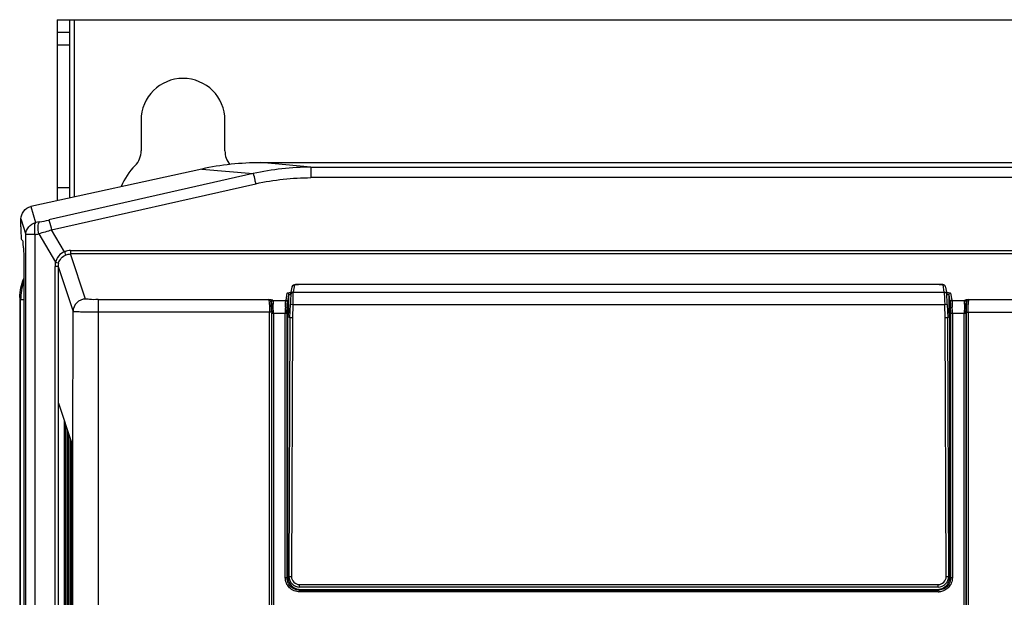
# Paper-space layout 'MCAD_FK07_WITH_DISCONNECT_2_1' of a CAD drawing. Units: millimetres. Extents: x 0 to 420, y 0 to 297.
# Drawn here: x 61 to 73, y 180 to 187 of the extents above; entities that cross this region are included whole.
import ezdxf

# ---------------------------------------------------------------- set-up
doc = ezdxf.new("R2010")
doc.units = ezdxf.units.MM
doc.header["$LTSCALE"] = 23.1
doc.layers.get('0').update_dxf_attribs({"linetype": 'CONTINUOUS'})

psp = doc.layouts.new('MCAD_FK07_WITH_DISCONNECT_2_1')

# ---------------------------------------------------------------- linework, layer by layer
at = {"color": 7, "linetype": 'CONTINUOUS'}
for p, q in [((61.705, 186.821), (61.705, 184.661)), ((61.705, 186.821), (84.505, 186.821)), ((61.855, 184.694), (61.855, 186.821)), ((61.705, 186.521), (61.855, 186.521)), ((62.705, 185.621), (62.705, 185.256)), ((63.705, 185.256), (63.705, 185.621)), ((63.428, 185.04), (61.388, 184.592)), ((64.133, 185.116), (82.276, 185.116)), ((61.271, 184.351), (61.271, 184.444)), ((61.294, 184.185), (61.278, 184.201)), ((61.302, 184.101), (61.299, 184.15)), ((61.305, 183.986), (61.305, 110.121)), ((64.493, 183.553), (64.506, 183.631)), ((72.179, 183.664), (64.631, 183.664)), ((72.304, 183.631), (72.316, 183.553)), ((64.434, 183.474), (64.449, 183.561)), ((64.469, 183.36), (64.469, 183.541)), ((64.519, 183.494), (64.521, 183.571)), ((72.288, 183.571), (72.29, 183.494)), ((72.34, 183.541), (72.34, 183.36)), ((72.36, 183.561), (72.376, 183.474)), ((61.257, 183.489), (61.257, 109.976)), ((61.268, 109.974), (61.268, 183.479)), ((61.305, 183.479), (61.268, 183.479)), ((64.275, 183.471), (64.275, 183.476)), ((64.434, 183.474), (64.433, 183.471)), ((64.455, 180.176), (64.455, 183.454)), ((64.48, 183.265), (64.487, 183.423)), ((72.323, 183.423), (72.33, 183.265)), ((72.355, 180.176), (72.355, 183.454)), ((72.376, 183.471), (72.376, 183.474)), ((72.534, 183.476), (72.534, 183.471)), ((64.236, 167.046), (64.236, 183.332)), ((64.284, 183.321), (64.284, 179.482)), ((64.469, 183.36), (64.455, 183.278)), ((64.48, 183.274), (64.455, 183.274)), ((64.48, 183.265), (64.469, 180.179)), ((72.355, 183.274), (72.33, 183.274)), ((72.34, 180.179), (72.33, 183.265)), ((72.354, 183.278), (72.34, 183.36)), ((72.574, 183.332), (72.574, 167.046)), ((61.719, 177.728), (61.719, 182.247)), ((61.719, 182.247), (61.883, 181.754)), ((61.787, 182.039), (61.787, 177.685)), ((61.805, 181.986), (61.805, 177.632)), ((61.822, 181.934), (61.822, 177.58)), ((61.84, 181.882), (61.84, 177.527)), ((61.857, 181.829), (61.857, 177.475)), ((61.875, 181.777), (61.875, 177.423)), ((61.893, 177.205), (61.892, 181.725)), ((72.215, 180.054), (64.594, 180.054)), ((64.604, 180.026), (72.205, 180.026))]:
    psp.add_line(p, q, dxfattribs=at)
at = {"color": 9, "linetype": 'CONTINUOUS'}
for p, q in [((61.905, 186.821), (61.905, 184.705)), ((61.855, 186.669), (61.705, 186.669)), ((63.428, 185.04), (64.043, 184.985)), ((64.731, 185.062), (64.133, 185.116)), ((64.731, 185.062), (64.731, 184.937)), ((64.731, 185.062), (81.678, 185.062)), ((64.043, 184.985), (61.605, 184.432)), ((81.678, 184.937), (64.731, 184.937)), ((61.637, 184.313), (64.075, 184.865)), ((61.705, 184.821), (61.855, 184.821)), ((61.388, 184.592), (61.446, 184.402)), ((61.271, 184.444), (61.328, 184.258)), ((61.491, 184.41), (61.446, 184.402)), ((61.328, 110.897), (61.328, 184.258)), ((61.438, 184.258), (61.328, 184.258)), ((61.438, 184.259), (61.438, 110.897)), ((61.483, 184.265), (61.684, 183.928)), ((61.79, 184.054), (61.637, 184.313)), ((61.864, 184.069), (61.864, 184.027)), ((61.864, 184.069), (84.545, 184.069)), ((62.043, 183.489), (61.864, 184.027)), ((84.545, 184.027), (61.864, 184.027)), ((61.678, 110.994), (61.678, 183.877)), ((61.714, 183.877), (61.678, 183.877)), ((61.714, 183.877), (61.714, 111.021)), ((61.714, 183.877), (61.893, 183.34)), ((64.536, 183.659), (64.521, 183.573)), ((72.288, 183.573), (72.274, 183.659)), ((64.455, 183.454), (64.469, 183.541)), ((64.492, 183.543), (64.489, 183.481)), ((64.492, 183.543), (64.492, 183.545)), ((64.521, 183.573), (64.521, 183.571)), ((64.521, 183.571), (72.288, 183.571)), ((72.288, 183.571), (72.288, 183.573)), ((72.318, 183.545), (72.318, 183.543)), ((72.34, 183.541), (72.355, 183.454)), ((62.193, 183.482), (62.193, 119.707)), ((62.193, 183.482), (64.227, 183.482)), ((64.258, 183.451), (64.253, 183.456)), ((64.275, 183.471), (64.433, 183.471)), ((64.452, 183.451), (64.455, 183.454)), ((64.489, 183.481), (64.487, 183.423)), ((64.517, 183.421), (64.487, 183.423)), ((64.517, 183.421), (64.51, 183.264)), ((72.293, 183.421), (64.517, 183.421)), ((72.323, 183.423), (72.293, 183.421)), ((72.3, 183.264), (72.293, 183.421)), ((72.355, 183.454), (72.358, 183.451)), ((72.376, 183.471), (72.534, 183.471)), ((72.557, 183.456), (72.552, 183.451)), ((72.582, 183.482), (74.805, 183.482)), ((61.892, 181.725), (61.893, 183.34)), ((64.256, 183.332), (62.193, 183.332)), ((64.264, 179.53), (64.264, 183.321)), ((64.264, 183.321), (64.445, 183.321)), ((64.425, 180.166), (64.425, 183.321)), ((64.445, 183.321), (64.445, 180.166)), ((64.51, 183.264), (64.499, 180.179)), ((72.31, 180.179), (72.3, 183.264)), ((72.364, 180.166), (72.364, 183.321)), ((72.364, 183.321), (72.545, 183.321)), ((72.384, 183.321), (72.384, 180.166)), ((72.525, 179.53), (72.525, 183.321)), ((72.545, 183.321), (72.545, 179.53)), ((72.554, 169.394), (72.554, 183.332)), ((72.554, 183.332), (74.805, 183.332)), ((64.425, 180.166), (64.445, 180.166)), ((64.469, 180.179), (64.499, 180.179)), ((64.594, 180.054), (64.594, 180.084)), ((64.594, 180.084), (72.215, 180.084)), ((72.31, 180.179), (72.34, 180.179)), ((72.364, 180.166), (72.384, 180.166)), ((64.595, 180.016), (64.595, 179.996)), ((64.595, 180.016), (72.214, 180.016)), ((72.214, 179.996), (64.595, 179.996)), ((72.214, 179.996), (72.214, 180.016))]:
    psp.add_line(p, q, dxfattribs=at)
at = {"color": 7, "linetype": 'CONTINUOUS'}
for points in [[(61.257, 183.513), (61.257, 183.498), (61.257, 183.489)], [(64.455, 183.454), (64.452, 183.464), (64.445, 183.471), (64.435, 183.474)], [(72.355, 183.454), (72.357, 183.464), (72.365, 183.471), (72.375, 183.474)]]:
    psp.add_lwpolyline(points, dxfattribs=at)
at = {"color": 9, "linetype": 'CONTINUOUS'}
for points in [[(64.253, 183.456), (64.256, 183.466), (64.263, 183.474), (64.273, 183.476)], [(72.536, 183.476), (72.546, 183.474), (72.554, 183.466), (72.557, 183.456)]]:
    psp.add_lwpolyline(points, dxfattribs=at)
at = {"color": 7, "linetype": 'CONTINUOUS'}
for centre, radius, start, end in [((63.205, 185.621), 0.5, 0, 180), ((62.455, 185.256), 0.25, 315.5847, 360), ((63.955, 185.256), 0.25, 180, 220.6998), ((63.205, 184.521), 0.8, 135.5847, 157.1441), ((47.846, 184.031), 16.682, 357.9049, 358.1549), ((88.967, 184.031), 16.685, 181.8451, 182.095), ((64.594, 180.179), 0.125, 179.8003, 269.9991), ((72.215, 180.179), 0.125, 270.0009, 0.1997), ((64.605, 180.173), 0.147, 263.2124, 269.9735)]:
    psp.add_arc(centre, radius, start, end, dxfattribs=at)
at = {"color": 9, "linetype": 'CONTINUOUS'}
for centre, radius, start, end in [((61.135, 186.508), 2.129, 279.6385, 282.7616), ((61.877, 183.877), 0.199, 165.2359, 179.9828), ((61.863, 183.877), 0.149, 165.2265, 180.0045), ((64.629, 182.083), 1.581, 89.9426, 91.6603), ((72.18, 182.073), 1.591, 88.376, 90.0531), ((64.553, 182.542), 1.026, 92.7974, 93.6413), ((62.043, 183.339), 0.15, 90.0282, 179.9019), ((67.596, 183.32), 3.171, 178.6674, 179.9837), ((70.179, 183.323), 2.185, 359.9553, 1.6065), ((69.215, 183.32), 3.169, 0.0159, 1.3327), ((64.594, 180.179), 0.095, 179.8003, 269.9967), ((72.215, 180.179), 0.095, 270.0033, 0.1997), ((72.214, 180.161), 0.144, 269.9863, 274.1801), ((72.214, 180.165), 0.168, 270.0075, 274.1606)]:
    psp.add_arc(centre, radius, start, end, dxfattribs=at)
at = {"color": 7, "linetype": 'CONTINUOUS'}
for centre, major_axis, ratio, start_param, end_param in [((64.21, 182.612), (2.885, -0.259), 0.862951, 1.674559, 1.921611), ((61.294, 184.035), (0, 0.15), 0.052408, -0.698132, -0.05236), ((61.962, 183.481), (0, 0.694), 0.999996, 1.247275, 1.573543)]:
    psp.add_ellipse(centre, major_axis=major_axis, ratio=ratio, start_param=start_param, end_param=end_param, dxfattribs=at)
at = {"color": 9, "linetype": 'CONTINUOUS'}
for points in [[(64.731, 185.062), (64.5, 185.062), (64.268, 185.036), (64.043, 184.985)], [(64.075, 184.865), (64.29, 184.913), (64.511, 184.937), (64.731, 184.937)], [(61.328, 184.258), (61.329, 184.32), (61.386, 184.389), (61.446, 184.402)], [(61.438, 184.259), (61.453, 184.26), (61.468, 184.264), (61.483, 184.265)], [(61.637, 184.313), (61.586, 184.296), (61.534, 184.281), (61.483, 184.265)], [(61.79, 184.054), (61.739, 184.035), (61.696, 183.981), (61.684, 183.928)], [(61.719, 183.915), (61.731, 183.958), (61.767, 183.999), (61.809, 184.016)], [(61.864, 184.069), (61.84, 184.069), (61.812, 184.066), (61.795, 184.05)], [(61.809, 184.016), (61.826, 184.023), (61.845, 184.027), (61.864, 184.027)], [(64.492, 183.543), (64.492, 183.556), (64.508, 183.571), (64.521, 183.571)], [(64.426, 183.394), (64.427, 183.412), (64.427, 183.431), (64.428, 183.449)], [(64.438, 180.101), (64.43, 180.122), (64.425, 180.144), (64.425, 180.166)], [(64.53, 180.009), (64.49, 180.026), (64.455, 180.061), (64.438, 180.101)], [(64.465, 180.091), (64.453, 180.114), (64.445, 180.14), (64.445, 180.166)], [(64.52, 180.037), (64.498, 180.049), (64.478, 180.069), (64.465, 180.091)], [(72.371, 180.101), (72.355, 180.061), (72.319, 180.026), (72.279, 180.009)], [(72.344, 180.091), (72.331, 180.069), (72.312, 180.049), (72.289, 180.037)], [(72.364, 180.166), (72.364, 180.14), (72.357, 180.114), (72.344, 180.091)], [(72.384, 180.166), (72.384, 180.144), (72.38, 180.122), (72.371, 180.101)], [(64.595, 180.016), (64.569, 180.016), (64.543, 180.024), (64.52, 180.037)], [(64.595, 179.996), (64.573, 179.996), (64.55, 180.001), (64.53, 180.009)], [(72.289, 180.037), (72.27, 180.025), (72.247, 180.018), (72.225, 180.017)], [(72.279, 180.009), (72.263, 180.002), (72.245, 179.998), (72.227, 179.997)]]:
    psp.add_open_spline(points, degree=3, dxfattribs=at)
for points, knots in [([(64.075, 184.865), (64.072, 184.878), (64.062, 184.918), (64.055, 184.96), (64.043, 184.985)], [0, 0, 0, 0, 0.342157, 1, 1, 1, 1]), ([(61.605, 184.432), (61.607, 184.428), (61.618, 184.388), (61.628, 184.348), (61.637, 184.313)], [0, 0, 0, 0, 0.116528, 1, 1, 1, 1]), ([(61.446, 184.402), (61.434, 184.39), (61.431, 184.334), (61.433, 184.288), (61.438, 184.258)], [0, 0, 0, 0, 0.368452, 1, 1, 1, 1]), ([(61.483, 184.266), (61.478, 184.296), (61.476, 184.342), (61.478, 184.397), (61.491, 184.41)], [0, 0, 0, 0, 0.631533, 1, 1, 1, 1]), ([(61.79, 184.054), (61.792, 184.049), (61.799, 184.038), (61.801, 184.019), (61.809, 184.016)], [0, 0, 0, 0, 0.369727, 1, 1, 1, 1]), ([(61.684, 183.928), (61.693, 183.925), (61.702, 183.92), (61.719, 183.919), (61.719, 183.915)], [0, 0, 0, 0, 0.705643, 1, 1, 1, 1]), ([(64.506, 183.634), (64.507, 183.638), (64.512, 183.647), (64.519, 183.653), (64.523, 183.655)], [0, 0, 0, 0, 0.488097, 1, 1, 1, 1]), ([(64.523, 183.655), (64.525, 183.656), (64.529, 183.658), (64.534, 183.659), (64.536, 183.659)], [0, 0, 0, 0, 0.51433, 1, 1, 1, 1]), ([(64.536, 183.659), (64.536, 183.663), (64.56, 183.659), (64.572, 183.663), (64.583, 183.663)], [0, 0, 0, 0, 0.275498, 1, 1, 1, 1]), ([(72.225, 183.663), (72.237, 183.663), (72.249, 183.659), (72.273, 183.664), (72.274, 183.659)], [0, 0, 0, 0, 0.724254, 1, 1, 1, 1]), ([(72.29, 183.653), (72.287, 183.655), (72.282, 183.658), (72.276, 183.659), (72.274, 183.659)], [0, 0, 0, 0, 0.517108, 1, 1, 1, 1]), ([(72.303, 183.635), (72.302, 183.639), (72.298, 183.645), (72.293, 183.651), (72.29, 183.653)], [0, 0, 0, 0, 0.487713, 1, 1, 1, 1]), ([(64.449, 183.561), (64.449, 183.562), (64.457, 183.563), (64.462, 183.564), (64.466, 183.564)], [0, 0, 0, 0, 0.278138, 1, 1, 1, 1]), ([(64.469, 183.541), (64.469, 183.546), (64.464, 183.555), (64.454, 183.561), (64.449, 183.561)], [0, 0, 0, 0, 0.500193, 1, 1, 1, 1]), ([(64.466, 183.564), (64.469, 183.565), (64.476, 183.565), (64.483, 183.566), (64.487, 183.566)], [0, 0, 0, 0, 0.453814, 1, 1, 1, 1]), ([(64.469, 183.541), (64.469, 183.543), (64.48, 183.543), (64.486, 183.545), (64.491, 183.545)], [0, 0, 0, 0, 0.279948, 1, 1, 1, 1]), ([(72.288, 183.571), (72.292, 183.571), (72.301, 183.568), (72.308, 183.562), (72.311, 183.559)], [0, 0, 0, 0, 0.48106, 1, 1, 1, 1]), ([(72.311, 183.559), (72.313, 183.556), (72.316, 183.551), (72.318, 183.545), (72.318, 183.543)], [0, 0, 0, 0, 0.517274, 1, 1, 1, 1]), ([(72.316, 183.567), (72.322, 183.566), (72.332, 183.566), (72.342, 183.565), (72.347, 183.564)], [0, 0, 0, 0, 0.565904, 1, 1, 1, 1]), ([(72.323, 183.423), (72.322, 183.438), (72.321, 183.478), (72.318, 183.517), (72.318, 183.543)], [0, 0, 0, 0, 0.370458, 1, 1, 1, 1]), ([(72.32, 183.545), (72.325, 183.545), (72.33, 183.543), (72.34, 183.543), (72.34, 183.541)], [0, 0, 0, 0, 0.719368, 1, 1, 1, 1]), ([(72.36, 183.561), (72.355, 183.561), (72.346, 183.555), (72.34, 183.546), (72.34, 183.541)], [0, 0, 0, 0, 0.499805, 1, 1, 1, 1]), ([(72.347, 183.564), (72.35, 183.564), (72.354, 183.563), (72.36, 183.562), (72.36, 183.561)], [0, 0, 0, 0, 0.717794, 1, 1, 1, 1]), ([(62.193, 183.482), (62.158, 183.482), (62.108, 183.479), (62.065, 183.488), (62.045, 183.485), (62.043, 183.489)], [0, 0, 0, 0, 0.699096, 0.915839, 1, 1, 1, 1]), ([(64.227, 183.482), (64.231, 183.479), (64.23, 183.46), (64.237, 183.413), (64.236, 183.366), (64.236, 183.332)], [0, 0, 0, 0, 0.093684, 0.312663, 1, 1, 1, 1]), ([(64.227, 183.482), (64.233, 183.481), (64.245, 183.474), (64.252, 183.462), (64.253, 183.456)], [0, 0, 0, 0, 0.498901, 1, 1, 1, 1]), ([(64.275, 183.476), (64.273, 183.476), (64.257, 183.48), (64.241, 183.481), (64.227, 183.482)], [0, 0, 0, 0, 0.12938, 1, 1, 1, 1]), ([(64.253, 183.456), (64.253, 183.447), (64.255, 183.406), (64.256, 183.365), (64.256, 183.332)], [0, 0, 0, 0, 0.210979, 1, 1, 1, 1]), ([(64.258, 183.451), (64.258, 183.456), (64.263, 183.465), (64.272, 183.471), (64.277, 183.471)], [0, 0, 0, 0, 0.498214, 1, 1, 1, 1]), ([(64.258, 183.451), (64.267, 183.442), (64.256, 183.39), (64.264, 183.351), (64.264, 183.321)], [0, 0, 0, 0, 0.311819, 1, 1, 1, 1]), ([(64.284, 183.321), (64.284, 183.356), (64.276, 183.402), (64.288, 183.459), (64.278, 183.471)], [0, 0, 0, 0, 0.688557, 1, 1, 1, 1]), ([(64.428, 183.449), (64.429, 183.454), (64.43, 183.461), (64.43, 183.47), (64.432, 183.471)], [0, 0, 0, 0, 0.693159, 1, 1, 1, 1]), ([(64.452, 183.451), (64.452, 183.456), (64.446, 183.466), (64.437, 183.471), (64.432, 183.471)], [0, 0, 0, 0, 0.499381, 1, 1, 1, 1]), ([(64.445, 183.321), (64.445, 183.332), (64.446, 183.369), (64.446, 183.406), (64.448, 183.431)], [0, 0, 0, 0, 0.295294, 1, 1, 1, 1]), ([(64.448, 183.431), (64.449, 183.436), (64.45, 183.442), (64.45, 183.45), (64.452, 183.451)], [0, 0, 0, 0, 0.691688, 1, 1, 1, 1]), ([(72.377, 183.471), (72.372, 183.471), (72.363, 183.466), (72.358, 183.456), (72.358, 183.451)], [0, 0, 0, 0, 0.500619, 1, 1, 1, 1]), ([(72.358, 183.451), (72.362, 183.446), (72.359, 183.42), (72.363, 183.4), (72.363, 183.384)], [0, 0, 0, 0, 0.297031, 1, 1, 1, 1]), ([(72.377, 183.471), (72.383, 183.466), (72.378, 183.435), (72.383, 183.412), (72.383, 183.394)], [0, 0, 0, 0, 0.295295, 1, 1, 1, 1]), ([(72.532, 183.471), (72.521, 183.459), (72.534, 183.402), (72.525, 183.356), (72.525, 183.321)], [0, 0, 0, 0, 0.311443, 1, 1, 1, 1]), ([(72.532, 183.471), (72.537, 183.471), (72.546, 183.465), (72.552, 183.456), (72.552, 183.451)], [0, 0, 0, 0, 0.501786, 1, 1, 1, 1]), ([(72.582, 183.482), (72.577, 183.481), (72.561, 183.48), (72.544, 183.479), (72.534, 183.476)], [0, 0, 0, 0, 0.344032, 1, 1, 1, 1]), ([(72.545, 183.321), (72.545, 183.351), (72.553, 183.39), (72.542, 183.442), (72.552, 183.451)], [0, 0, 0, 0, 0.688181, 1, 1, 1, 1]), ([(72.554, 183.332), (72.554, 183.365), (72.554, 183.406), (72.556, 183.447), (72.557, 183.456)], [0, 0, 0, 0, 0.78902, 1, 1, 1, 1]), ([(72.557, 183.456), (72.557, 183.462), (72.565, 183.474), (72.576, 183.481), (72.582, 183.482)], [0, 0, 0, 0, 0.501103, 1, 1, 1, 1]), ([(72.574, 183.332), (72.574, 183.366), (72.572, 183.413), (72.579, 183.46), (72.579, 183.479), (72.582, 183.482)], [0, 0, 0, 0, 0.687336, 0.906316, 1, 1, 1, 1]), ([(62.193, 183.332), (62.155, 183.332), (62.086, 183.334), (61.991, 183.33), (61.936, 183.342), (61.898, 183.333), (61.893, 183.34)], [0, 0, 0, 0, 0.378457, 0.700558, 0.91842, 1, 1, 1, 1]), ([(72.215, 180.054), (72.212, 180.054), (72.219, 180.071), (72.215, 180.077), (72.215, 180.084)], [0, 0, 0, 0, 0.323225, 1, 1, 1, 1])]:
    psp.add_open_spline(points, degree=3, knots=knots, dxfattribs=at)
at = {"color": 7, "linetype": 'CONTINUOUS'}
for points in [[(61.271, 184.444), (61.271, 184.507), (61.326, 184.578), (61.388, 184.592)], [(61.257, 183.508), (61.26, 183.585), (61.276, 183.663), (61.304, 183.735)], [(64.521, 183.573), (64.508, 183.573), (64.492, 183.559), (64.492, 183.545)], [(72.288, 183.573), (72.302, 183.573), (72.317, 183.559), (72.318, 183.545)], [(64.455, 180.176), (64.455, 180.15), (64.462, 180.123), (64.475, 180.101)], [(64.475, 180.101), (64.488, 180.078), (64.507, 180.059), (64.53, 180.046)], [(72.28, 180.046), (72.302, 180.059), (72.322, 180.078), (72.335, 180.101)], [(72.335, 180.101), (72.348, 180.123), (72.355, 180.15), (72.355, 180.176)], [(64.53, 180.046), (64.547, 180.036), (64.567, 180.029), (64.587, 180.027)], [(72.205, 180.026), (72.231, 180.026), (72.257, 180.033), (72.28, 180.046)]]:
    psp.add_open_spline(points, degree=3, dxfattribs=at)
for points, knots in [([(61.271, 184.351), (61.271, 184.316), (61.269, 184.269), (61.276, 184.222), (61.275, 184.204), (61.278, 184.201)], [0, 0, 0, 0, 0.688031, 0.907699, 1, 1, 1, 1]), ([(61.302, 184.101), (61.302, 184.093), (61.304, 184.055), (61.305, 184.016), (61.305, 183.986)], [0, 0, 0, 0, 0.205367, 1, 1, 1, 1]), ([(64.512, 183.648), (64.51, 183.646), (64.508, 183.642), (64.507, 183.637), (64.506, 183.634)], [0, 0, 0, 0, 0.464888, 1, 1, 1, 1]), ([(64.631, 183.664), (64.608, 183.664), (64.571, 183.662), (64.523, 183.662), (64.512, 183.648)], [0, 0, 0, 0, 0.556671, 1, 1, 1, 1]), ([(72.211, 183.663), (72.206, 183.664), (72.195, 183.664), (72.184, 183.664), (72.179, 183.664)], [0, 0, 0, 0, 0.50017, 1, 1, 1, 1]), ([(72.28, 183.659), (72.266, 183.665), (72.242, 183.661), (72.219, 183.663), (72.211, 183.663)], [0, 0, 0, 0, 0.655197, 1, 1, 1, 1]), ([(72.293, 183.651), (72.291, 183.653), (72.286, 183.656), (72.282, 183.658), (72.28, 183.659)], [0, 0, 0, 0, 0.530292, 1, 1, 1, 1]), ([(72.303, 183.635), (72.302, 183.638), (72.3, 183.644), (72.295, 183.649), (72.293, 183.651)], [0, 0, 0, 0, 0.500193, 1, 1, 1, 1]), ([(64.48, 183.363), (64.477, 183.363), (64.474, 183.362), (64.469, 183.361), (64.469, 183.36)], [0, 0, 0, 0, 0.714782, 1, 1, 1, 1]), ([(64.51, 183.264), (64.503, 183.264), (64.496, 183.267), (64.48, 183.262), (64.48, 183.265)], [0, 0, 0, 0, 0.676271, 1, 1, 1, 1]), ([(72.33, 183.265), (72.33, 183.262), (72.313, 183.267), (72.306, 183.264), (72.3, 183.264)], [0, 0, 0, 0, 0.323729, 1, 1, 1, 1]), ([(72.34, 183.36), (72.34, 183.361), (72.335, 183.362), (72.332, 183.363), (72.33, 183.363)], [0, 0, 0, 0, 0.285217, 1, 1, 1, 1])]:
    psp.add_open_spline(points, degree=3, knots=knots, dxfattribs=at)

doc.saveas('drawing.dxf')
